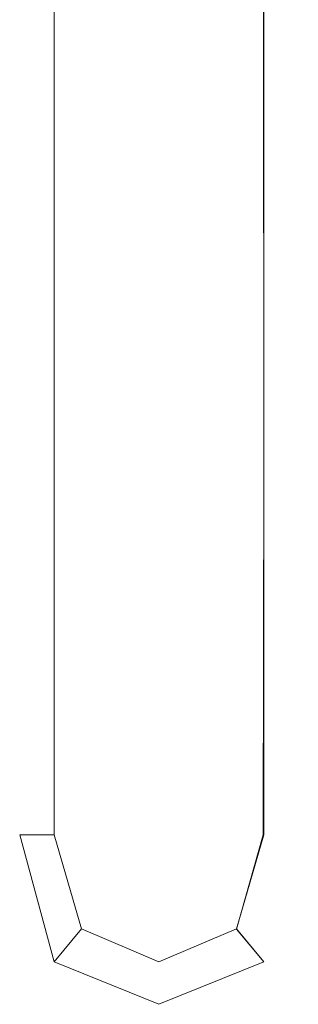
# Model space of a CAD drawing. Extents: x 0 to 900, y -15 to 0.
# Drawn here: x 32 to 33, y -6 to -4 of the extents above; entities that cross this region are included whole.
import ezdxf

# ---------------------------------------------------------------- set-up
doc = ezdxf.new("R2010")
doc.units = 0
doc.header["$LTSCALE"] = 500
doc.header["$MEASUREMENT"] = 0
doc.layers.add('CHROM', color=253, linetype='Continuous')

msp = doc.modelspace()

# ---------------------------------------------------------------- linework, layer by layer
at = {"layer": 'CHROM', "lineweight": 0}
for points, invisible_edges in [([(32.298, -3.2231, 450.526), (32.298, -3.223, 113.256), (32.298, -4.591, 113.256), (32.298, -4.5911, 450.526)], 15), ([(32.298, -3.223, 0.499), (32.36, -3.223, 0.125), (32.36, -4.591, 0.125), (32.298, -4.591, 0.499)], 13), ([(32.298, -3.223, 0.499), (32.298, -4.591, 0.499), (32.298, -4.591, 113.256), (32.298, -3.223, 113.256)], 15), ([(32.298, -3.2231, 450.526), (32.298, -4.5911, 450.526), (32.298, -4.5911, 912.539), (32.298, -3.2232, 912.539)], 15), ([(32.298, -3.2232, 1399.527), (32.298, -3.2232, 912.539), (32.298, -4.5911, 912.539), (32.298, -4.5912, 1399.527)], 15), ([(32.298, -3.2232, 1399.527), (32.298, -4.5912, 1399.527), (32.298, -4.5913, 1774.132), (32.298, -3.2233, 1774.132)], 15), ([(32.298, -3.2233, 1899.001), (32.298, -3.2233, 1774.132), (32.298, -4.5913, 1774.132), (32.298, -4.5913, 1899.001)], 15), ([(32.298, -3.2233, 1899.001), (32.298, -4.5913, 1899.001), (32.298, -4.5913, 1899.1011), (32.298, -3.2233, 1899.1011)], 15), ([(32.298, -3.2233, 1899.401), (32.298, -3.2233, 1899.1011), (32.298, -4.5913, 1899.1011), (32.298, -4.5913, 1899.401)], 15), ([(32.298, -3.2233, 1899.401), (32.298, -4.5913, 1899.401), (32.298, -4.5913, 1899.725), (32.298, -3.2233, 1899.725)], 15), ([(32.298, -3.2233, 1899.8999), (32.298, -3.2233, 1899.725), (32.298, -4.5913, 1899.725), (32.298, -4.5913, 1899.8999)], 15), ([(32.298, -3.2233, 1899.8999), (32.298, -4.5913, 1899.8999), (32.36, -4.5913, 1899.975), (32.36, -3.2233, 1899.975)], 15), ([(32.548, -3.223, 0), (32.548, -4.591, 0), (32.36, -4.591, 0.125), (32.36, -3.223, 0.125)], 15), ([(32.548, -3.2233, 1900), (32.36, -3.2233, 1899.975), (32.36, -4.5913, 1899.975), (32.548, -4.5913, 1900)], 13), ([(32.548, -3.223, 0), (32.736, -3.223, 0.125), (32.736, -4.591, 0.125), (32.548, -4.591, 0)], 15), ([(32.548, -3.2233, 1900), (32.548, -4.5913, 1900), (32.736, -4.5913, 1899.975), (32.735, -3.2233, 1899.975)], 11), ([(32.798, -3.2233, 1899.8999), (32.735, -3.2233, 1899.975), (32.736, -4.5913, 1899.975), (32.798, -4.5913, 1899.8999)], 15), ([(32.798, -3.223, 0.499), (32.798, -4.591, 0.499), (32.736, -4.591, 0.125), (32.736, -3.223, 0.125)], 11), ([(32.798, -3.2231, 450.526), (32.798, -4.5911, 450.526), (32.798, -4.591, 113.256), (32.798, -3.223, 113.256)], 15), ([(32.798, -3.223, 0.499), (32.798, -3.223, 113.256), (32.798, -4.591, 113.256), (32.798, -4.591, 0.499)], 15), ([(32.798, -3.2231, 450.526), (32.798, -3.2232, 912.539), (32.798, -4.5911, 912.539), (32.798, -4.5911, 450.526)], 15), ([(32.798, -3.2232, 1399.527), (32.798, -3.2233, 1774.132), (32.798, -4.5913, 1774.132), (32.798, -4.5912, 1399.527)], 15), ([(32.798, -3.2232, 1399.527), (32.798, -4.5912, 1399.527), (32.798, -4.5911, 912.539), (32.798, -3.2232, 912.539)], 15), ([(32.798, -3.2233, 1899.001), (32.798, -3.2233, 1899.1011), (32.798, -4.5913, 1899.1011), (32.798, -4.5913, 1899.001)], 15), ([(32.798, -3.2233, 1899.001), (32.798, -4.5913, 1899.001), (32.798, -4.5913, 1774.132), (32.798, -3.2233, 1774.132)], 15), ([(32.798, -3.2233, 1899.401), (32.798, -3.2233, 1899.725), (32.798, -4.5913, 1899.725), (32.798, -4.5913, 1899.401)], 15), ([(32.798, -3.2233, 1899.401), (32.798, -4.5913, 1899.401), (32.798, -4.5913, 1899.1011), (32.798, -3.2233, 1899.1011)], 15), ([(32.798, -3.2233, 1899.8999), (32.798, -4.5913, 1899.8999), (32.798, -4.5913, 1899.725), (32.798, -3.2233, 1899.725)], 15), ([(32.298, -5.2501, 450.526), (32.298, -4.5911, 450.526), (32.298, -4.591, 113.256), (32.298, -5.25, 113.256)], 15), ([(32.298, -5.25, 0.499), (32.298, -5.25, 113.256), (32.298, -4.591, 113.256), (32.298, -4.591, 0.499)], 15), ([(32.298, -5.25, 0.499), (32.298, -4.591, 0.499), (32.36, -4.591, 0.125), (32.36, -5.25, 0.125)], 11), ([(32.298, -5.2502, 1399.527), (32.298, -4.5912, 1399.527), (32.298, -4.5911, 912.539), (32.298, -5.2501, 912.539)], 15), ([(32.298, -5.2501, 450.526), (32.298, -5.2501, 912.539), (32.298, -4.5911, 912.539), (32.298, -4.5911, 450.526)], 15), ([(32.298, -5.2502, 1399.527), (32.298, -5.2503, 1774.132), (32.298, -4.5913, 1774.132), (32.298, -4.5912, 1399.527)], 15), ([(32.298, -5.2503, 1899.001), (32.298, -5.2503, 1899.1011), (32.298, -4.5913, 1899.1011), (32.298, -4.5913, 1899.001)], 15), ([(32.298, -5.2503, 1899.001), (32.298, -4.5913, 1899.001), (32.298, -4.5913, 1774.132), (32.298, -5.2503, 1774.132)], 15), ([(32.298, -5.2503, 1899.401), (32.298, -5.2503, 1899.725), (32.298, -4.5913, 1899.725), (32.298, -4.5913, 1899.401)], 15), ([(32.298, -5.2503, 1899.401), (32.298, -4.5913, 1899.401), (32.298, -4.5913, 1899.1011), (32.298, -5.2503, 1899.1011)], 15), ([(32.298, -5.2503, 1899.8999), (32.36, -5.2503, 1899.975), (32.36, -4.5913, 1899.975), (32.298, -4.5913, 1899.8999)], 14), ([(32.298, -5.2503, 1899.8999), (32.298, -4.5913, 1899.8999), (32.298, -4.5913, 1899.725), (32.298, -5.2503, 1899.725)], 15), ([(32.548, -5.25, 0), (32.36, -5.25, 0.125), (32.36, -4.591, 0.125), (32.548, -4.591, 0)], 15), ([(32.548, -5.2503, 1900), (32.548, -4.5913, 1900), (32.36, -4.5913, 1899.975), (32.36, -5.2503, 1899.975)], 11), ([(32.548, -5.25, 0), (32.548, -4.591, 0), (32.736, -4.591, 0.125), (32.736, -5.25, 0.125)], 15), ([(32.548, -5.2503, 1900), (32.735, -5.2503, 1899.975), (32.736, -4.5913, 1899.975), (32.548, -4.5913, 1900)], 13), ([(32.798, -5.2503, 1899.8999), (32.798, -4.5913, 1899.8999), (32.736, -4.5913, 1899.975), (32.735, -5.2503, 1899.975)], 15), ([(32.798, -5.25, 0.499), (32.736, -5.25, 0.125), (32.736, -4.591, 0.125), (32.798, -4.591, 0.499)], 13), ([(32.798, -5.2501, 450.526), (32.798, -5.25, 113.256), (32.798, -4.591, 113.256), (32.798, -4.5911, 450.526)], 15), ([(32.798, -5.25, 0.499), (32.798, -4.591, 0.499), (32.798, -4.591, 113.256), (32.798, -5.25, 113.256)], 15), ([(32.798, -5.2502, 1399.527), (32.798, -5.2501, 912.539), (32.798, -4.5911, 912.539), (32.798, -4.5912, 1399.527)], 15), ([(32.798, -5.2501, 450.526), (32.798, -4.5911, 450.526), (32.798, -4.5911, 912.539), (32.798, -5.2501, 912.539)], 15), ([(32.798, -5.2502, 1399.527), (32.798, -4.5912, 1399.527), (32.798, -4.5913, 1774.132), (32.798, -5.2503, 1774.132)], 15), ([(32.798, -5.2503, 1899.401), (32.798, -5.2503, 1899.1011), (32.798, -4.5913, 1899.1011), (32.798, -4.5913, 1899.401)], 15), ([(32.798, -5.2503, 1899.401), (32.798, -4.5913, 1899.401), (32.798, -4.5913, 1899.725), (32.798, -5.2503, 1899.725)], 15), ([(32.798, -5.2503, 1899.001), (32.798, -5.2503, 1774.132), (32.798, -4.5913, 1774.132), (32.798, -4.5913, 1899.001)], 15), ([(32.798, -5.2503, 1899.001), (32.798, -4.5913, 1899.001), (32.798, -4.5913, 1899.1011), (32.798, -5.2503, 1899.1011)], 15), ([(32.798, -5.2503, 1899.8999), (32.798, -5.2503, 1899.725), (32.798, -4.5913, 1899.725), (32.798, -4.5913, 1899.8999)], 15), ([(32.298, -5.2501, 450.526), (32.298, -5.25, 113.256), (32.36, -5.478, 113.256), (32.36, -5.4781, 450.526)], 11), ([(32.298, -5.25, 0.499), (32.36, -5.25, 0.125), (32.409, -5.419, 0.222), (32.36, -5.478, 0.499)], 9), ([(32.298, -5.25, 0.499), (32.36, -5.478, 0.499), (32.36, -5.478, 113.256), (32.298, -5.25, 113.256)], 13), ([(32.298, -5.2502, 1399.527), (32.298, -5.2501, 912.539), (32.36, -5.4781, 912.539), (32.36, -5.4782, 1399.527)], 11), ([(32.298, -5.2501, 450.526), (32.36, -5.4781, 450.526), (32.36, -5.4781, 912.539), (32.298, -5.2501, 912.539)], 13), ([(32.548, -5.25, 0), (32.548, -5.478, 0.125), (32.409, -5.419, 0.222), (32.36, -5.25, 0.125)], 15), ([(32.548, -5.25, 0), (32.736, -5.25, 0.125), (32.687, -5.419, 0.222), (32.548, -5.478, 0.125)], 15), ([(32.798, -5.25, 0.499), (32.736, -5.478, 0.499), (32.687, -5.419, 0.222), (32.736, -5.25, 0.125)], 9), ([(32.798, -5.2501, 450.526), (32.736, -5.4781, 450.526), (32.736, -5.478, 113.256), (32.798, -5.25, 113.256)], 13), ([(32.798, -5.25, 0.499), (32.798, -5.25, 113.256), (32.736, -5.478, 113.256), (32.736, -5.478, 0.499)], 11), ([(32.798, -5.2502, 1399.527), (32.736, -5.4782, 1399.527), (32.736, -5.4781, 912.539), (32.798, -5.2501, 912.539)], 13), ([(32.798, -5.2501, 450.526), (32.798, -5.2501, 912.539), (32.736, -5.4781, 912.539), (32.736, -5.4781, 450.526)], 11), ([(32.298, -5.2502, 1399.527), (32.36, -5.4782, 1399.527), (32.36, -5.4783, 1774.132), (32.298, -5.2503, 1774.132)], 13), ([(32.298, -5.2503, 1899.001), (32.298, -5.2503, 1774.132), (32.36, -5.4783, 1774.132), (32.36, -5.4783, 1899.001)], 11), ([(32.298, -5.2503, 1899.001), (32.36, -5.4783, 1899.001), (32.36, -5.4783, 1899.1011), (32.298, -5.2503, 1899.1011)], 13), ([(32.298, -5.2503, 1899.401), (32.298, -5.2503, 1899.1011), (32.36, -5.4783, 1899.1011), (32.36, -5.4783, 1899.401)], 15), ([(32.298, -5.2503, 1899.401), (32.36, -5.4783, 1899.401), (32.36, -5.4783, 1899.725), (32.298, -5.2503, 1899.725)], 15), ([(32.298, -5.2503, 1899.8999), (32.298, -5.2503, 1899.725), (32.36, -5.4783, 1899.725), (32.36, -5.4783, 1899.8999)], 7), ([(32.298, -5.2503, 1899.8999), (32.36, -5.4783, 1899.8999), (32.409, -5.4193, 1899.9559), (32.36, -5.2503, 1899.975)], 15), ([(32.548, -5.2503, 1900), (32.36, -5.2503, 1899.975), (32.409, -5.4193, 1899.9559), (32.548, -5.4783, 1899.975)], 15), ([(32.548, -5.2503, 1900), (32.548, -5.4783, 1899.975), (32.687, -5.4193, 1899.9559), (32.735, -5.2503, 1899.975)], 11), ([(32.798, -5.2503, 1899.8999), (32.735, -5.2503, 1899.975), (32.687, -5.4193, 1899.9559), (32.736, -5.4783, 1899.8999)], 11), ([(32.798, -5.2503, 1899.001), (32.798, -5.2503, 1899.1011), (32.736, -5.4783, 1899.1011), (32.735, -5.4783, 1899.001)], 15), ([(32.798, -5.2503, 1899.001), (32.735, -5.4783, 1899.001), (32.736, -5.4783, 1774.132), (32.798, -5.2503, 1774.132)], 15), ([(32.798, -5.2502, 1399.527), (32.798, -5.2503, 1774.132), (32.736, -5.4783, 1774.132), (32.736, -5.4782, 1399.527)], 11), ([(32.798, -5.2503, 1899.401), (32.798, -5.2503, 1899.725), (32.736, -5.4783, 1899.725), (32.736, -5.4783, 1899.401)], 11), ([(32.798, -5.2503, 1899.401), (32.736, -5.4783, 1899.401), (32.736, -5.4783, 1899.1011), (32.798, -5.2503, 1899.1011)], 13), ([(32.798, -5.2503, 1899.8999), (32.736, -5.4783, 1899.8999), (32.736, -5.4783, 1899.725), (32.798, -5.2503, 1899.725)], 13), ([(32.548, -5.554, 0.499), (32.36, -5.478, 0.499), (32.409, -5.419, 0.222), (32.548, -5.478, 0.125)], 11), ([(32.548, -5.5543, 1899.8999), (32.548, -5.4783, 1899.975), (32.409, -5.4193, 1899.9559), (32.36, -5.4783, 1899.8999)], 7), ([(32.548, -5.554, 0.499), (32.548, -5.478, 0.125), (32.687, -5.419, 0.222), (32.736, -5.478, 0.499)], 13), ([(32.548, -5.5543, 1899.8999), (32.736, -5.4783, 1899.8999), (32.687, -5.4193, 1899.9559), (32.548, -5.4783, 1899.975)], 15), ([(32.548, -5.5541, 450.526), (32.36, -5.4781, 450.526), (32.36, -5.478, 113.256), (32.548, -5.554, 113.256)], 15), ([(32.548, -5.554, 0.499), (32.548, -5.554, 113.256), (32.36, -5.478, 113.256), (32.36, -5.478, 0.499)], 15), ([(32.548, -5.5542, 1399.527), (32.36, -5.4782, 1399.527), (32.36, -5.4781, 912.539), (32.548, -5.5542, 912.539)], 15), ([(32.548, -5.5541, 450.526), (32.548, -5.5542, 912.539), (32.36, -5.4781, 912.539), (32.36, -5.4781, 450.526)], 15), ([(32.548, -5.5542, 1399.527), (32.548, -5.5543, 1774.132), (32.36, -5.4783, 1774.132), (32.36, -5.4782, 1399.527)], 15), ([(32.548, -5.5543, 1899.001), (32.548, -5.5543, 1899.1011), (32.36, -5.4783, 1899.1011), (32.36, -5.4783, 1899.001)], 15), ([(32.548, -5.5543, 1899.001), (32.36, -5.4783, 1899.001), (32.36, -5.4783, 1774.132), (32.548, -5.5543, 1774.132)], 15), ([(32.548, -5.5543, 1899.401), (32.548, -5.5543, 1899.725), (32.36, -5.4783, 1899.725), (32.36, -5.4783, 1899.401)], 11), ([(32.548, -5.5543, 1899.401), (32.36, -5.4783, 1899.401), (32.36, -5.4783, 1899.1011), (32.548, -5.5543, 1899.1011)], 13), ([(32.548, -5.5543, 1899.8999), (32.36, -5.4783, 1899.8999), (32.36, -5.4783, 1899.725), (32.548, -5.5543, 1899.725)], 13), ([(32.548, -5.5541, 450.526), (32.548, -5.554, 113.256), (32.736, -5.478, 113.256), (32.736, -5.4781, 450.526)], 15), ([(32.548, -5.554, 0.499), (32.736, -5.478, 0.499), (32.736, -5.478, 113.256), (32.548, -5.554, 113.256)], 15), ([(32.548, -5.5542, 1399.527), (32.548, -5.5542, 912.539), (32.736, -5.4781, 912.539), (32.736, -5.4782, 1399.527)], 15), ([(32.548, -5.5541, 450.526), (32.736, -5.4781, 450.526), (32.736, -5.4781, 912.539), (32.548, -5.5542, 912.539)], 15), ([(32.548, -5.5542, 1399.527), (32.736, -5.4782, 1399.527), (32.736, -5.4783, 1774.132), (32.548, -5.5543, 1774.132)], 15), ([(32.548, -5.5543, 1899.001), (32.548, -5.5543, 1774.132), (32.736, -5.4783, 1774.132), (32.735, -5.4783, 1899.001)], 11), ([(32.548, -5.5543, 1899.001), (32.735, -5.4783, 1899.001), (32.736, -5.4783, 1899.1011), (32.548, -5.5543, 1899.1011)], 13), ([(32.548, -5.5543, 1899.401), (32.548, -5.5543, 1899.1011), (32.736, -5.4783, 1899.1011), (32.736, -5.4783, 1899.401)], 15), ([(32.548, -5.5543, 1899.401), (32.736, -5.4783, 1899.401), (32.736, -5.4783, 1899.725), (32.548, -5.5543, 1899.725)], 15), ([(32.548, -5.5543, 1899.8999), (32.548, -5.5543, 1899.725), (32.736, -5.4783, 1899.725), (32.736, -5.4783, 1899.8999)], 7)]:
    msp.add_3dface(points, dxfattribs=dict(at, invisible_edges=invisible_edges))

doc.saveas('drawing.dxf')
